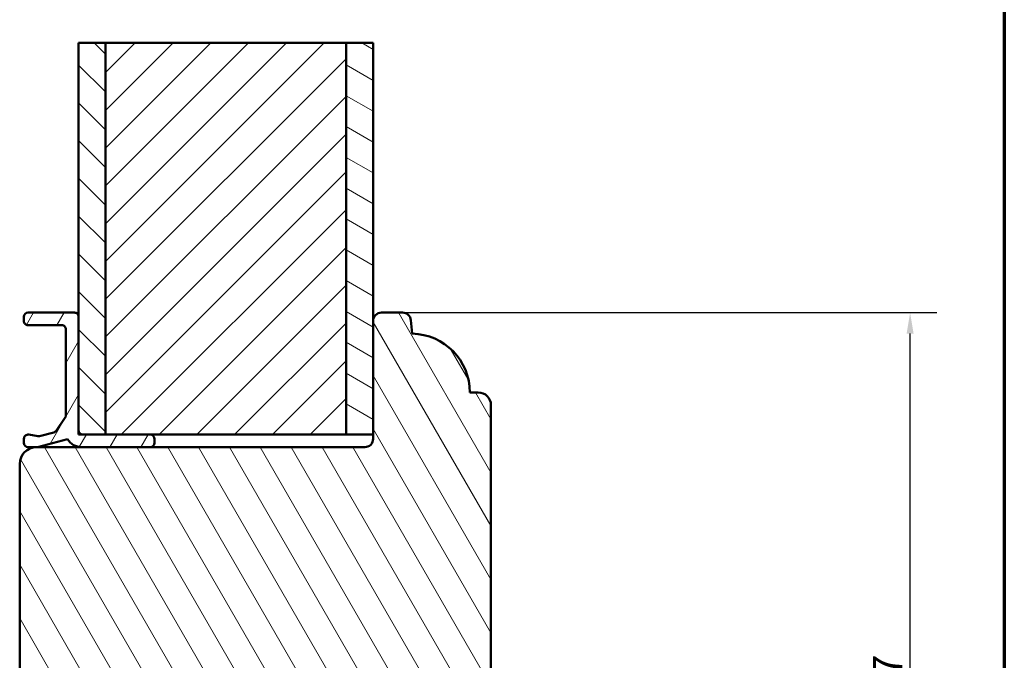
# Model space of a CAD drawing. Units: millimetres. Extents: x 13 to 821, y -287 to 287.
# Drawn here: x 83 to 200, y 86 to 162 of the extents above; entities that cross this region are included whole.
import ezdxf

# ---------------------------------------------------------------- set-up
doc = ezdxf.new("R2010")
doc.units = ezdxf.units.MM
for name, color, linetype, lineweight in [('Border (ISO)', 8, 'Continuous', 70), ('Break Line (ISO)', 7, 'Continuous', 50), ('Dimension (ISO)', 3, 'Continuous', 25), ('Hatch (ISO)', 8, 'Continuous', 18), ('Visible (ISO)', 7, 'Continuous', 50)]:
    doc.layers.add(name, color=color, linetype=linetype, lineweight=lineweight)
doc.styles.add('Note Text (ISO)', font='tahoma.ttf')
doc.dimstyles.new('Default (ISO)', dxfattribs={"dimtxt": 3.5, "dimasz": 2.5, "dimexe": 3.175, "dimexo": 0, "dimgap": 0.762, "dimtad": 1, "dimrnd": 1e-08, "dimtxsty": 'Note Text (ISO)', "dimcen": 0.09, "dimdle": 10, "dimclrd": 256, "dimclre": 256, "dimclrt": 256, "dimazin": 2, "dimtfac": 1.001485705375671, "dimtmove": 0, "dimatfit": 3, "dimfxl": 1, "dimtolj": 1, "dimtzin": 0, "dimlwd": -1, "dimlwe": -1, "dimarcsym": 0})

# ---------------------------------------------------------------- blocks, each defined once
blk = doc.blocks.new('Borders LEIAB A4 Border')
at = {"layer": 'Border (ISO)'}
blk.add_line((200, 287), (200, 10), dxfattribs=at)
blk = doc.blocks.new('*D16')
at = {"layer": 'Defpoints', "color": 0, "transparency": 16777216}
for p in [(128.491592296257, 127.52637757594), (188.8065956278765, 127.5263775759401), (169.9454501154838, 40.52644059197474)]:
    blk.add_point(p, dxfattribs=at)
at = {"layer": 'Dimension (ISO)', "transparency": 16777216}
for p, q in [((128.491592296257, 127.52637757594), (191.9815956278765, 127.5263775759401)), ((188.8065956278765, 43.02644059197475), (188.8065956278765, 125.0263775759401)), ((169.9454501154838, 40.52644059197474), (191.9815956278765, 40.52644059197475))]:
    blk.add_line(p, q, dxfattribs=at)
for points in [[(188.3899289612098, 125.0263775759401), (189.2232622945432, 125.0263775759401), (188.8065956278765, 127.5263775759401)], [(188.3899289612099, 43.02644059197475), (189.2232622945432, 43.02644059197475), (188.8065956278765, 40.52644059197475)]]:
    blk.add_solid(points, dxfattribs=at)
at = {"layer": 'Dimension (ISO)', "transparency": 16777216, "insert": (184.3847568335242, 81.57241312936279), "char_height": 3.5, "attachment_point": 1, "rotation": 90, "style": 'Note Text (ISO)'}
blk.add_mtext('\\A1;87', dxfattribs=at)

msp = doc.modelspace()

# ---------------------------------------------------------------- hatches: boundary and pattern name
at = {"layer": 'Hatch (ISO)'}
h = msp.add_hatch(dxfattribs=at)
h.set_pattern_fill('ANSI31', color=256, scale=25.4, angle=90.00021045915, style=0)
h.set_pattern_definition([(135.00021045915, (0, 0), (-2.245055783671479, -2.245072276832807), [])])
h.paths.add_polyline_path([(89.99545011399475, 159.5875977300693), (93.19545011399475, 159.5875977300693), (93.19545011615958, 113.0263775756934), (90.49545011615962, 113.0263775755679), (89.99545011615957, 113.0263775755446), (89.99545011613634, 113.5263775755454), (89.99545011550866, 127.0263775755455)])
h = msp.add_hatch(dxfattribs=at)
h.set_pattern_fill('ANSI31', color=256, scale=25.4, style=0)
h.set_pattern_definition([(45, (0, 0), (-2.245064030267288, 2.245064030267288), [])])
h.paths.add_polyline_path([(93.19545011399477, 159.5875977300693), (121.7954501139948, 159.5875977300693), (121.7954501161596, 113.0263775770231), (98.49545011615959, 113.0263775759398), (93.19545011615958, 113.0263775756934)])
h = msp.add_hatch(dxfattribs=at)
h.set_pattern_fill('ANSI31', color=256, scale=25.4, angle=105.00024553567, style=0)
h.set_pattern_definition([(150.00024553567, (0, 0), (-1.587488216702059, -2.749637460072167), [])])
h.paths.add_polyline_path([(121.7954501139948, 159.5875977300693), (124.9954501139948, 159.5875977300693), (124.9954501155319, 126.52637757594), (124.9954501161596, 113.026377577172), (121.7954501161596, 113.0263775770233)])
h = msp.add_hatch(dxfattribs=at)
h.set_pattern_fill('ANSI31', color=256, scale=25.4, angle=75.00017538262, style=0)
h.set_pattern_definition([(120.00017538262, (0, 0), (-2.749625797658592, -1.587508416623469), [])])
edge = h.paths.add_edge_path()
edge.add_line((100.9954501154854, 59.52637757594001), (100.9954501154853, 59.81637757593983))
edge.add_line((100.9954501154854, 59.81637757593983), (100.9954501154854, 59.96994295122516))
edge.add_line((100.9954501154854, 59.96994295122516), (100.9954501154854, 69.52637757594002))
edge.add_line((100.9954501154854, 69.52637757594002), (101.2954501154854, 69.52637757594002))
edge.add_line((101.2954501154854, 69.52637757594002), (101.2954501154854, 78.51637757594003))
edge.add_line((101.2954501154854, 78.51637757594003), (101.7954501154856, 78.51637757594003))
edge.add_line((101.7954501154856, 78.51637757594003), (105.2954501154854, 78.51637757594003))
edge.add_line((105.2954501154854, 78.51637757594003), (105.2954501154854, 70.02637757593999))
edge.add_line((105.2954501154854, 70.02637757593999), (105.784069088449, 69.61637757593988))
edge.add_line((105.784069088449, 69.61637757593988), (105.7878539919915, 69.61320166477347))
edge.add_line((105.7878539919915, 69.61320166477347), (105.8058654792504, 69.61637757593988))
edge.add_line((105.8058654792504, 69.61637757593988), (137.3427464708192, 75.17718058214538))
edge.add_ellipse((136.9954501154854, 77.14679608816976), major_axis=(1.969615506024418, 0.3472963553338626), ratio=1, start_angle=270.0000000000002, end_angle=349.9999999999998)
edge.add_line((138.9954501154854, 77.14679608816976), (138.9954501154855, 116.5263775759399))
edge.add_ellipse((137.4954501154855, 116.52637757594), major_axis=(-7.954918139624812e-16, 1.5), ratio=1, start_angle=269.9999999999945, end_angle=359.9999999999998)
edge.add_line((137.4954501154855, 118.02637757594), (136.4954501154855, 118.02637757594))
edge.add_ellipse((129.4954501155564, 118.0264090906979), major_axis=(3.15147578655468e-05, 6.999999999929057), ratio=1, start_angle=269.9999999999993, end_angle=358.9254898019758)
edge.add_line((129.6267501154854, 125.02517757594), (129.4877869943487, 126.6135333186876))
edge.add_ellipse((128.491592296257, 126.52637757594), major_axis=(-0.08715574274765815, 0.996194698091746), ratio=1, start_angle=269.9999999999965, end_angle=354.9999999999964)
edge.add_line((128.4915922962571, 127.52637757594), (125.9954501154855, 127.52637757594))
edge.add_ellipse((125.9954501154855, 126.52637757594), major_axis=(-0.9999999999999991, 9.499694901918873e-16), ratio=1, start_angle=270.0000000000001, end_angle=360.0000000000001)
edge.add_line((124.9954501154855, 126.52637757594), (124.9954501154855, 113.026377577172))
edge.add_line((124.9954501154855, 113.026377577172), (124.9954501154854, 112.52637757594))
edge.add_ellipse((123.9954501154854, 112.52637757594), major_axis=(3.490922608308742e-15, -0.9999999999999987), ratio=1, start_angle=0, end_angle=89.99999999999977, ccw=False)
edge.add_line((123.9954501154854, 111.52637757594), (98.49545011620603, 111.52637757594))
edge.add_line((98.49545011620603, 111.52637757594), (90.37626341337419, 111.52637757594))
edge.add_line((90.37626341337418, 111.52637757594), (85.09545011620605, 111.52637757594))
edge.add_line((85.09545011620605, 111.52637757594), (84.99545011548543, 111.52637757594))
edge.add_ellipse((84.99545011548545, 109.52637757594), major_axis=(-2.000000000000017, -6.98184521661746e-15), ratio=1, start_angle=270.0000000000001, end_angle=359.9999999999996)
edge.add_line((82.99545011548543, 109.52637757594), (82.99545011548537, 59.52637757594001))
edge.add_ellipse((84.99545011548535, 59.52637757594001), major_axis=(-1.078172317738504e-14, -2.000000000000011), ratio=1, start_angle=270.0000000000003, end_angle=360.0000000000008)
edge.add_line((84.99545011548537, 57.52637757594), (98.99545011548535, 57.52637757593999))
edge.add_ellipse((98.99545011548537, 59.52637757594001), major_axis=(2.00000000000002, 6.981845216617457e-15), ratio=1, start_angle=270.0000000000001, end_angle=359.9999999999998)
h = msp.add_hatch(dxfattribs=at)
h.set_pattern_fill('ANSI31', color=256, scale=25.4, angle=14.999977780745, style=0)
h.set_pattern_definition([(59.99997778074501, (0, 0), (-2.749630041384224, 1.587501066304332), [])])
edge = h.paths.add_edge_path()
edge.add_line((90.37626341337426, 111.5263775759406), (98.49545011620609, 111.5263775759406))
edge.add_ellipse((98.49545011620607, 112.0263775759406), major_axis=(0.5, -4.888977746138465e-16), ratio=1, start_angle=270.0000000000001, end_angle=360.0000000026641)
edge.add_line((98.99545011620609, 112.0263775759638), (98.99545011618284, 112.5263775759639))
edge.add_ellipse((98.49545011618282, 112.5263775759407), major_axis=(-2.324619345909536e-11, 0.4999999999999994), ratio=1, start_angle=269.9999999999906, end_angle=360.0000000000068)
edge.add_line((98.49545011615952, 113.0263775759407), (93.19545011615959, 113.0263775756943))
edge.add_line((93.19545011615959, 113.0263775756943), (90.49545011615957, 113.0263775755688))
edge.add_ellipse((90.49545011613633, 113.5263775755687), major_axis=(-0.4999999999999988, -2.324869146090073e-11), ratio=1, start_angle=0, end_angle=89.99999999999989, ccw=False)
edge.add_line((89.99545011613634, 113.5263775755455), (89.99545011550869, 127.0263775755454))
edge.add_ellipse((89.49545011550867, 127.0263775755222), major_axis=(-2.324869146090097e-11, 0.5000000000000038), ratio=1, start_angle=269.9999999999902, end_angle=360.0000000000058)
edge.add_line((89.49545011548537, 127.5263775755222), (83.99545011548543, 127.5263775752665))
edge.add_ellipse((83.99545011550869, 127.0263775752666), major_axis=(-0.5000000000000027, -2.324869146090091e-11), ratio=1, start_angle=270.0000000000004, end_angle=359.9999999999994)
edge.add_line((83.49545011550867, 127.0263775752433), (83.49545011553192, 126.5263775752433))
edge.add_ellipse((83.99545011553194, 126.5263775752665), major_axis=(2.324869146090091e-11, -0.5000000000000027), ratio=1, start_angle=269.9999999999902, end_angle=360.0000000000061)
edge.add_line((83.99545011555523, 126.0263775752664), (87.99545011555517, 126.0263775754525))
edge.add_ellipse((87.99545011557842, 125.5263775754525), major_axis=(0.5000000000000027, 2.324425056880241e-11), ratio=1, start_angle=3.979039320256561e-13, end_angle=90.00000000000051, ccw=False)
edge.add_line((88.49545011557842, 125.5263775754758), (88.49545011605265, 115.3263775754757))
edge.add_ellipse((87.99545011605264, 115.3263775754524), major_axis=(2.32436954572901e-11, -0.5000000000000027), ratio=1, start_angle=55.0000000000075, end_angle=90.00000000000722, ccw=False)
edge.add_line((88.40502613821052, 115.039589357296), (87.31643871770916, 113.4849254023886))
edge.add_ellipse((86.90686269555133, 113.7717136205451), major_axis=(-0.2867882181564851, -0.4095760221578337), ratio=1, start_angle=50.00000000000318, end_angle=90.00000000000182, ccw=False)
edge.add_line((87.03627221812508, 113.2887507074066), (85.36328125612701, 112.8404741301113))
edge.add_ellipse((85.23387173355331, 113.3234370432498), major_axis=(-0.4829629131385174, -0.1294095225737147), ratio=1, start_angle=65.0000000003879, end_angle=90.00000000000108, ccw=False)
edge.add_line((85.14704764474607, 112.8310331667391), (84.08227420499009, 113.0187814524514))
edge.add_ellipse((83.99545011618284, 112.5263775759407), major_axis=(-0.4924038765107211, 0.0868240888072531), ratio=1, start_angle=269.9999999999997, end_angle=369.9999999996136)
edge.add_line((83.49545011618282, 112.5263775759175), (83.49545011620607, 112.0263775759174))
edge.add_ellipse((83.99545011620606, 112.0263775759407), major_axis=(2.324799757151042e-11, -0.5000000000000004), ratio=1, start_angle=270.0000000000066, end_angle=359.9999999973426)
edge.add_line((83.99545011620614, 111.5263775759407), (84.99545011548541, 111.5263775759406))
edge.add_line((84.9954501154854, 111.5263775759406), (85.09545011620608, 111.5263775759408))
edge.add_line((85.09545011620608, 111.5263775759408), (88.6693756734311, 112.4840080429861))
edge.add_ellipse((90.37626341337426, 113.5263775759406), major_axis=(1.042369532954502, -1.706887739943147), ratio=1, start_angle=270.0000000000012, end_angle=328.5882431085633)

# ---------------------------------------------------------------- linework, layer by layer
at = {"layer": 'Break Line (ISO)'}
for p, q in [((89.99545011399475, 159.5875977300693), (93.19545011399475, 159.5875977300693)), ((93.19545011399475, 159.5875977300692), (121.7954501139947, 159.5875977300692)), ((121.7954501139947, 159.5875977300693), (124.9954501139947, 159.5875977300693))]:
    msp.add_line(p, q, dxfattribs=at)
at = {"layer": 'Visible (ISO)'}
for p, q in [((89.99545011399475, 159.5875977300693), (89.99545011615959, 113.0263775755447)), ((93.19545011399475, 159.5875977300692), (93.19545011615958, 113.0263775756934)), ((93.19545011615958, 113.0263775756934), (93.19545011399475, 159.5875977300693)), ((121.7954501139947, 159.5875977300693), (121.7954501161596, 113.0263775770233)), ((121.7954501161596, 113.0263775770231), (121.7954501139947, 159.5875977300693)), ((124.9954501161596, 113.0263775771721), (124.9954501139947, 159.5875977300693)), ((83.49545011550867, 127.0263775752424), (83.49545011553192, 126.5263775752424)), ((89.49545011548543, 127.5263775755213), (83.99545011548543, 127.5263775752657)), ((89.99545011613635, 113.5263775755448), (89.99545011550867, 127.0263775755448)), ((124.9954501154855, 126.5263775759401), (124.9954501154854, 112.52637757594)), ((128.491592296257, 127.52637757594), (125.9954501154855, 127.52637757594)), ((129.6267501154854, 125.02517757594), (129.4877869943487, 126.6135333186877)), ((83.99545011555517, 126.0263775752657), (87.99545011555517, 126.0263775754517)), ((88.49545011557842, 125.526377575475), (88.49545011605267, 115.3263775754751)), ((137.4954501154854, 118.02637757594), (136.4954501154854, 118.02637757594)), ((138.9954501154854, 77.14679608816976), (138.9954501154855, 116.52637757594)), ((88.40502613821047, 115.0395893572953), (87.31643871770919, 113.484925402388)), ((83.49545011618284, 112.5263775759167), (83.49545011620609, 112.0263775759167)), ((85.14704764474608, 112.8310331667385), (84.0822742049901, 113.0187814524507)), ((85.0954501162061, 111.52637757594), (88.66937567343113, 112.4840080429855)), ((87.03627221812508, 113.288750707406), (85.36328125612705, 112.8404741301107)), ((89.99545011615957, 113.0263775755447), (93.19545011615958, 113.0263775756934)), ((98.4954501161596, 113.02637757594), (90.4954501161596, 113.026377575568)), ((93.19545011615958, 113.0263775756934), (121.7954501161596, 113.0263775770231)), ((98.9954501162061, 112.0263775759632), (98.99545011618285, 112.5263775759632)), ((121.7954501161596, 113.0263775770233), (124.9954501161596, 113.0263775771721)), ((83.9954501162061, 111.52637757594), (85.0954501162061, 111.52637757594)), ((123.9954501154854, 111.5263775759401), (84.99545011548543, 111.5263775759401)), ((90.37626341337428, 111.5263775759399), (98.49545011620609, 111.5263775759399)), ((82.99545011548543, 109.5263775759401), (82.99545011548538, 59.52637757594006))]:
    msp.add_line(p, q, dxfattribs=at)
for centre, radius, start, end in [((83.99545011550869, 127.0263775752656), 0.5000000000000028, 90.00000000266455, 180), ((83.99545011553194, 126.5263775752656), 0.5000000000000028, 180, 270.0000000026645), ((89.49545011550867, 127.0263775755213), 0.5000000000000039, 0, 90.00000000266455), ((125.9954501154854, 126.52637757594), 0.9999999999999996, 90, 180), ((128.491592296257, 126.52637757594), 1, 4.999999999999554, 90), ((87.99545011557841, 125.5263775754516), 0.5000000000000028, 0, 90.00000000266455), ((129.4954501155564, 118.0264090906979), 6.999999999999997, 359.9997420487139, 88.92523185017282), ((137.4954501154855, 116.52637757594), 1.499999999999999, 0, 90), ((87.99545011605267, 115.3263775754517), 0.4999999999999983, 325.0000000026646, 0), ((90.49545011613634, 113.526377575568), 0.4999999999999989, 180, 270.0000000026645), ((83.99545011618285, 112.5263775759399), 0.5000000000000006, 80.00000000304999, 180), ((85.23387173355333, 113.3234370432491), 0.5000000000000051, 260.0000000030523, 285.0000000026644), ((86.90686269555135, 113.7717136205444), 0.500000000000005, 285.0000000026664, 325.0000000026646), ((90.37626341337428, 113.5263775759399), 1.999999999999993, 211.4117568914353, 269.9999999999995), ((98.49545011618287, 112.5263775759399), 0.4999999999999996, 0, 90.00000000266455), ((123.9954501154854, 112.52637757594), 0.9999999999999987, 269.999999999999, 0), ((84.99545011548545, 109.52637757594), 2.000000000000017, 90, 180), ((83.9954501162061, 112.02637757594), 0.5000000000000006, 180, 270), ((98.49545011620609, 112.0263775759399), 0.5000000000000002, 270, 0)]:
    msp.add_arc(centre, radius, start, end, dxfattribs=at)

# ---------------------------------------------------------------- block references
msp.add_blockref('Borders LEIAB A4 Border', (0, 0))

# ---------------------------------------------------------------- dimensions: what is measured, and where the dimension line sits
at = {"layer": 'Dimension (ISO)'}
dim = msp.add_linear_dim(base=(188.8065956278765, 127.5263775759401), p1=(169.9454501154838, 40.52644059197473), p2=(128.491592296257, 127.52637757594), angle=270, dimstyle='Default (ISO)', override={"dimgap": 0.762, "dimdec": 2, "dimtol": 0, "dimlim": 0, "dimtp": 0, "dimtm": -0, "dimtdec": 2, "dimtofl": 0, "dimatfit": 1}, dxfattribs=at)
dim.commit()
dim.dimension.update_dxf_attribs({"geometry": '*D16', "text_midpoint": (188.8065956278765, 84.02640908395736), "dimtype": 160})

doc.saveas('drawing.dxf')
